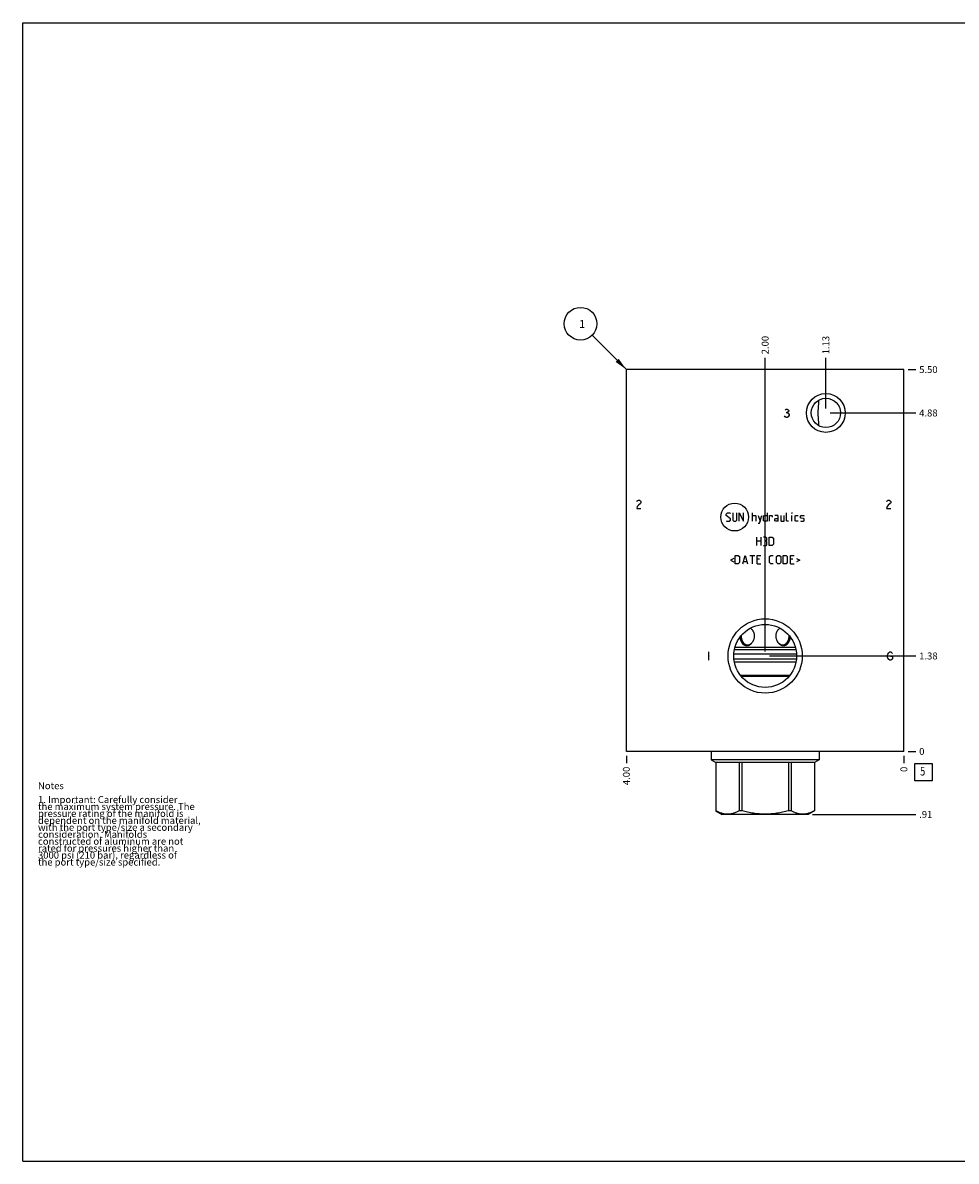
# Model space of a CAD drawing. Units: inches. Extents: x 0.3 to 21.7, y 0.3 to 16.7.
# Drawn here: x 0.3 to 13.8, y 0.3 to 16.7 of the extents above; entities that cross this region are included whole.
import ezdxf

# ---------------------------------------------------------------- set-up
doc = ezdxf.new("R2010")
doc.units = ezdxf.units.IN
doc.header["$LTSCALE"] = 1.21
doc.header["$MEASUREMENT"] = 0
doc.layers.get('0').update_dxf_attribs({"linetype": 'CONTINUOUS'})
doc.styles.get("Standard").update_dxf_attribs({"font": 'txt', "width": 0.8})
doc.dimstyles.new('DIMSTYLE_1', dxfattribs={"dimtxt": 0.1, "dimasz": 0.1875, "dimexe": 0.125, "dimexo": 0.0625, "dimgap": 0.025, "dimtad": 0, "dimtih": 1, "dimtoh": 1, "dimzin": 4, "dimdsep": 46, "dimtxsty": 'STANDARD', "dimblk": '_FILLED', "dimblk1": '_FILLED', "dimblk2": '_FILLED', "dimcen": 0.09, "dimadec": 0, "dimazin": 0, "dimtfac": 1, "dimtofl": 0, "dimtmove": 0, "dimatfit": 3, "dimldrblk": '_FILLED', "dimfxl": 1, "dimtolj": 1, "dimtzin": 4, "dimarcsym": 0})
doc.dimstyles.new('DIMSTYLE_2', dxfattribs={"dimtxt": 0.1, "dimasz": 0.1875, "dimexe": 0.125, "dimexo": 0.0625, "dimgap": 0.025, "dimtad": 0, "dimtih": 1, "dimtoh": 1, "dimdec": 0, "dimzin": 4, "dimdsep": 46, "dimtxsty": 'STANDARD', "dimblk": '_FILLED', "dimblk1": '_FILLED', "dimblk2": '_FILLED', "dimcen": 0.09, "dimadec": 0, "dimazin": 0, "dimtfac": 1, "dimtdec": 0, "dimtofl": 0, "dimtmove": 0, "dimatfit": 3, "dimldrblk": '_FILLED', "dimfxl": 1, "dimtolj": 1, "dimtzin": 4, "dimarcsym": 0})
doc.dimstyles.get("Standard").update_dxf_attribs({"dimtxt": 0.1, "dimasz": 0.1875, "dimexe": 0.125, "dimexo": 0.0625, "dimgap": 0.09, "dimtad": 0, "dimtih": 1, "dimtoh": 1, "dimdec": 3, "dimzin": 4, "dimdsep": 46, "dimtxsty": 'STANDARD', "dimblk": '_FILLED', "dimblk1": '_FILLED', "dimblk2": '_FILLED', "dimcen": 0.09, "dimadec": 0, "dimazin": 0, "dimtp": 0.001, "dimtm": 0.001, "dimtfac": 1, "dimtdec": 3, "dimtofl": 0, "dimtmove": 0, "dimatfit": 3, "dimldrblk": '_FILLED', "dimfxl": 1, "dimtolj": 1, "dimtzin": 4, "dimarcsym": 0})

# ---------------------------------------------------------------- blocks, each defined once
blk = doc.blocks.new('*D0')
at = {"color": 2, "linetype": 'CONTINUOUS'}
blk.add_line((9, 6.141), (9, 6.0335), dxfattribs=at)
at = {"color": 2, "linetype": 'CONTINUOUS', "insert": (8.95, 5.9835), "char_height": 0.1, "width": 0.32, "attachment_point": 3, "rotation": 90, "line_spacing_factor": 0.9}
blk.add_mtext('4.00', dxfattribs=at)
blk = doc.blocks.new('_FILLED')
at = {"color": 0, "linetype": 'BYBLOCK'}
blk.add_solid([(0, 0), (-1, 0.167), (-1, -0.167)], dxfattribs=at)
blk = doc.blocks.new('*D1')
at = {"color": 2, "linetype": 'CONTINUOUS'}
blk.add_line((13, 6.141), (13, 6.0335), dxfattribs=at)
at = {"color": 2, "linetype": 'CONTINUOUS', "insert": (12.95, 5.9835), "char_height": 0.1, "width": 0.08, "attachment_point": 3, "rotation": 90, "line_spacing_factor": 0.9}
blk.add_mtext('0', dxfattribs=at)
blk = doc.blocks.new('*D2')
at = {"color": 2, "linetype": 'CONTINUOUS'}
blk.add_line((13.0625, 11.7035), (13.17, 11.7035), dxfattribs=at)
at = {"color": 2, "linetype": 'CONTINUOUS', "insert": (13.22, 11.7535), "char_height": 0.1, "width": 0.32, "attachment_point": 1, "line_spacing_factor": 0.9}
blk.add_mtext('5.50', dxfattribs=at)
blk = doc.blocks.new('*D3')
at = {"color": 2, "linetype": 'CONTINUOUS'}
blk.add_line((13.0625, 6.2035), (13.17, 6.2035), dxfattribs=at)
at = {"color": 2, "linetype": 'CONTINUOUS', "insert": (13.22, 6.2535), "char_height": 0.1, "width": 0.08, "attachment_point": 1, "line_spacing_factor": 0.9}
blk.add_mtext('0', dxfattribs=at)
blk = doc.blocks.new('*D4')
at = {"color": 2, "linetype": 'CONTINUOUS'}
blk.add_line((11, 7.641), (11, 11.8735), dxfattribs=at)
at = {"color": 2, "linetype": 'CONTINUOUS', "insert": (10.95, 11.9235), "char_height": 0.1, "width": 0.32, "attachment_point": 1, "rotation": 90, "line_spacing_factor": 0.9}
blk.add_mtext('2.00', dxfattribs=at)
blk = doc.blocks.new('*D5')
at = {"color": 2, "linetype": 'CONTINUOUS'}
blk.add_line((11.0625, 7.5785), (13.17, 7.5785), dxfattribs=at)
at = {"color": 2, "linetype": 'CONTINUOUS', "insert": (13.22, 7.6285), "char_height": 0.1, "width": 0.32, "attachment_point": 1, "line_spacing_factor": 0.9}
blk.add_mtext('1.38', dxfattribs=at)
blk = doc.blocks.new('*D6')
at = {"color": 2, "linetype": 'CONTINUOUS'}
blk.add_line((11.875, 11.141), (11.875, 11.8735), dxfattribs=at)
at = {"color": 2, "linetype": 'CONTINUOUS', "insert": (11.825, 11.9235), "char_height": 0.1, "width": 0.32, "attachment_point": 1, "rotation": 90, "line_spacing_factor": 0.9}
blk.add_mtext('1.13', dxfattribs=at)
blk = doc.blocks.new('*D7')
at = {"color": 2, "linetype": 'CONTINUOUS'}
blk.add_line((11.9375, 11.0785), (13.17, 11.0785), dxfattribs=at)
at = {"color": 2, "linetype": 'CONTINUOUS', "insert": (13.22, 11.1285), "char_height": 0.1, "width": 0.32, "attachment_point": 1, "line_spacing_factor": 0.9}
blk.add_mtext('4.88', dxfattribs=at)
blk = doc.blocks.new('*D8')
at = {"color": 2, "linetype": 'CONTINUOUS'}
blk.add_line((11.6825, 5.2965), (13.17, 5.2965), dxfattribs=at)
at = {"color": 2, "linetype": 'CONTINUOUS', "insert": (13.22, 5.3465), "char_height": 0.1, "width": 0.24, "attachment_point": 1, "line_spacing_factor": 0.9}
blk.add_mtext('.91', dxfattribs=at)
blk = doc.blocks.new('SUN_FACENUMBER_BL1', base_point=(13.284, 5.905))
at = {"color": 2, "linetype": 'CONTINUOUS'}
for p, q in [((13.159, 6.03), (13.409, 6.03)), ((13.159, 5.78), (13.159, 6.03)), ((13.409, 6.03), (13.409, 5.78)), ((13.409, 5.78), (13.159, 5.78))]:
    blk.add_line(p, q, dxfattribs=at)
at = {"color": 2, "linetype": 'CONTINUOUS', "width": 0.8}
blk.add_text('5', height=0.125, dxfattribs=at).set_placement((13.232, 5.856))
blk = doc.blocks.new('SUN_NBOMBALLOON_BL2', base_point=(8.34, 12.364))
at = {"color": 2, "linetype": 'CONTINUOUS'}
blk.add_circle((8.34, 12.364), 0.236, dxfattribs=at)
at = {"color": 2, "linetype": 'CONTINUOUS', "insert": (8.319, 12.418), "char_height": 0.115, "width": 0.092, "attachment_point": 1, "line_spacing_factor": 0.9}
blk.add_mtext('1', dxfattribs=at)

msp = doc.modelspace()

# ---------------------------------------------------------------- linework, layer by layer
at = {"color": 7, "linetype": 'CONTINUOUS'}
for p, q in [((0.301, 0.301), (0.301, 16.699)), ((0.301, 16.699), (21.699, 16.699)), ((9, 6.204), (9, 11.704)), ((13, 11.704), (9, 11.704)), ((13, 6.204), (13, 11.704)), ((10.641, 7.854), (10.641, 7.855)), ((10.653, 7.869), (10.653, 7.869)), ((11.347, 7.869), (11.347, 7.869)), ((11.359, 7.855), (11.359, 7.854)), ((10.548, 7.609), (11.452, 7.609)), ((10.558, 7.674), (11.442, 7.674)), ((11.436, 7.702), (10.565, 7.702)), ((11.45, 7.532), (10.55, 7.532)), ((11.444, 7.489), (10.556, 7.489)), ((11.354, 7.296), (10.646, 7.296)), ((11.344, 7.284), (10.656, 7.284)), ((13, 6.204), (9, 6.204)), ((10.22, 6.204), (10.22, 6.082)), ((11.78, 6.082), (10.22, 6.082)), ((10.22, 6.082), (10.291, 6.042)), ((11.78, 6.082), (11.709, 6.042)), ((11.78, 6.204), (11.78, 6.082)), ((11.709, 6.042), (10.291, 6.042)), ((10.291, 6.042), (10.291, 5.348)), ((10.291, 6.042), (10.291, 5.348)), ((10.626, 6.042), (10.626, 5.348)), ((10.665, 6.042), (10.665, 5.348)), ((11.335, 6.042), (11.335, 5.348)), ((11.374, 6.042), (11.374, 5.348)), ((11.709, 6.042), (11.709, 5.348)), ((11.709, 6.042), (11.709, 5.348)), ((10.291, 5.348), (10.291, 5.348)), ((10.291, 5.348), (10.38, 5.296)), ((11.62, 5.296), (10.38, 5.296)), ((10.665, 5.348), (10.626, 5.348)), ((11.374, 5.348), (11.335, 5.348)), ((11.709, 5.348), (11.62, 5.296)), ((11.709, 5.348), (11.709, 5.348)), ((0.301, 0.301), (21.699, 0.301))]:
    msp.add_line(p, q, dxfattribs=at)
at = {"color": 4, "linetype": 'CONTINUOUS'}
for p, q in [((11.287, 11.025), (11.28, 11.035)), ((11.287, 11.125), (11.302, 11.135)), ((11.302, 11.015), (11.287, 11.025)), ((11.302, 11.135), (11.317, 11.135)), ((11.302, 11.085), (11.317, 11.085)), ((11.317, 11.015), (11.302, 11.015)), ((11.317, 11.135), (11.332, 11.125)), ((11.332, 11.095), (11.317, 11.085)), ((11.317, 11.085), (11.332, 11.075)), ((11.332, 11.025), (11.317, 11.015)), ((11.332, 11.125), (11.34, 11.115)), ((11.34, 11.105), (11.332, 11.095)), ((11.332, 11.075), (11.347, 11.055)), ((11.347, 11.045), (11.332, 11.025)), ((11.34, 11.115), (11.34, 11.105)), ((11.347, 11.055), (11.347, 11.045)), ((9.15, 9.803), (9.158, 9.813)), ((9.158, 9.733), (9.15, 9.704)), ((9.15, 9.704), (9.21, 9.704)), ((9.158, 9.813), (9.173, 9.823)), ((9.173, 9.753), (9.158, 9.733)), ((9.173, 9.823), (9.188, 9.823)), ((9.203, 9.773), (9.173, 9.753)), ((9.188, 9.823), (9.203, 9.813)), ((9.203, 9.813), (9.21, 9.803)), ((9.21, 9.784), (9.203, 9.773)), ((9.21, 9.803), (9.21, 9.784)), ((12.75, 9.803), (12.757, 9.813)), ((12.757, 9.733), (12.75, 9.704)), ((12.75, 9.704), (12.81, 9.704)), ((12.757, 9.813), (12.772, 9.823)), ((12.772, 9.753), (12.757, 9.733)), ((12.772, 9.823), (12.787, 9.823)), ((12.802, 9.773), (12.772, 9.753)), ((12.787, 9.823), (12.802, 9.813)), ((12.802, 9.813), (12.81, 9.803)), ((12.81, 9.784), (12.802, 9.773)), ((12.81, 9.803), (12.81, 9.784)), ((10.439, 9.621), (10.456, 9.638)), ((10.439, 9.604), (10.439, 9.621)), ((10.499, 9.553), (10.439, 9.604)), ((10.439, 9.527), (10.447, 9.519)), ((10.447, 9.519), (10.481, 9.519)), ((10.456, 9.638), (10.49, 9.638)), ((10.481, 9.519), (10.499, 9.536)), ((10.49, 9.638), (10.499, 9.63)), ((10.499, 9.536), (10.499, 9.553)), ((10.533, 9.638), (10.533, 9.536)), ((10.533, 9.536), (10.55, 9.519)), ((10.55, 9.519), (10.576, 9.519)), ((10.576, 9.519), (10.593, 9.536)), ((10.593, 9.536), (10.593, 9.638)), ((10.627, 9.519), (10.627, 9.638)), ((10.627, 9.638), (10.687, 9.519)), ((10.687, 9.519), (10.687, 9.638)), ((10.816, 9.519), (10.816, 9.638)), ((10.816, 9.604), (10.859, 9.604)), ((10.859, 9.604), (10.867, 9.596)), ((10.867, 9.596), (10.867, 9.519)), ((10.901, 9.604), (10.927, 9.519)), ((10.919, 9.49), (10.953, 9.604)), ((10.976, 9.596), (10.993, 9.604)), ((10.976, 9.527), (10.976, 9.596)), ((10.993, 9.519), (10.976, 9.527)), ((10.993, 9.604), (11.027, 9.604)), ((11.027, 9.519), (10.993, 9.519)), ((11.027, 9.638), (11.027, 9.519)), ((11.061, 9.519), (11.061, 9.604)), ((11.061, 9.604), (11.096, 9.604)), ((11.096, 9.604), (11.101, 9.596)), ((11.101, 9.596), (11.101, 9.579)), ((11.181, 9.604), (11.139, 9.604)), ((11.139, 9.553), (11.156, 9.561)), ((11.139, 9.527), (11.139, 9.553)), ((11.156, 9.519), (11.139, 9.527)), ((11.156, 9.561), (11.19, 9.561)), ((11.19, 9.519), (11.156, 9.519)), ((11.19, 9.587), (11.181, 9.604)), ((11.19, 9.519), (11.19, 9.587)), ((11.224, 9.604), (11.224, 9.527)), ((11.224, 9.527), (11.233, 9.519)), ((11.233, 9.519), (11.276, 9.519)), ((11.276, 9.519), (11.276, 9.604)), ((11.31, 9.527), (11.31, 9.638)), ((11.319, 9.519), (11.31, 9.527)), ((11.336, 9.519), (11.319, 9.519)), ((11.39, 9.638), (11.387, 9.63)), ((11.387, 9.63), (11.387, 9.638)), ((11.387, 9.638), (11.39, 9.638)), ((11.387, 9.519), (11.387, 9.604)), ((11.433, 9.596), (11.441, 9.604)), ((11.433, 9.527), (11.433, 9.596)), ((11.441, 9.519), (11.433, 9.527)), ((11.441, 9.604), (11.476, 9.604)), ((11.476, 9.519), (11.441, 9.519)), ((11.51, 9.596), (11.519, 9.604)), ((11.51, 9.57), (11.51, 9.596)), ((11.519, 9.564), (11.51, 9.57)), ((11.51, 9.527), (11.519, 9.519)), ((11.519, 9.604), (11.553, 9.604)), ((11.553, 9.559), (11.519, 9.564)), ((11.519, 9.519), (11.553, 9.519)), ((11.553, 9.604), (11.561, 9.596)), ((11.561, 9.553), (11.553, 9.559)), ((11.553, 9.519), (11.561, 9.527)), ((11.561, 9.527), (11.561, 9.553)), ((10.901, 9.49), (10.919, 9.49)), ((10.88, 9.171), (10.88, 9.291)), ((10.88, 9.239), (10.94, 9.239)), ((10.94, 9.291), (10.94, 9.171)), ((11.009, 9.291), (10.974, 9.291)), ((11.009, 9.239), (10.991, 9.239)), ((11.023, 9.273), (11.009, 9.291)), ((11.009, 9.239), (11.023, 9.248)), ((11.026, 9.222), (11.009, 9.239)), ((11.023, 9.248), (11.023, 9.273)), ((11.026, 9.179), (11.026, 9.222)), ((11.06, 9.171), (11.06, 9.291)), ((11.06, 9.291), (11.103, 9.291)), ((11.103, 9.291), (11.12, 9.273)), ((11.12, 9.188), (11.103, 9.171)), ((11.12, 9.273), (11.12, 9.188)), ((10.57, 8.907), (10.57, 9.027)), ((10.57, 9.027), (10.613, 9.027)), ((10.613, 9.027), (10.63, 9.009)), ((10.679, 8.907), (10.713, 9.027)), ((10.713, 9.027), (10.747, 8.907)), ((10.781, 9.027), (10.85, 9.027)), ((10.816, 8.907), (10.816, 9.027)), ((10.884, 8.907), (10.884, 9.027)), ((10.884, 9.027), (10.936, 9.027)), ((10.974, 9.171), (11.017, 9.171)), ((11.017, 9.171), (11.026, 9.179)), ((11.103, 9.171), (11.06, 9.171)), ((11.064, 9.009), (11.081, 9.027)), ((11.081, 9.027), (11.116, 9.027)), ((11.164, 9.009), (11.181, 9.027)), ((11.181, 9.027), (11.207, 9.027)), ((11.207, 9.027), (11.224, 9.009)), ((11.259, 8.907), (11.259, 9.027)), ((11.259, 9.027), (11.301, 9.027)), ((11.301, 9.027), (11.319, 9.009)), ((11.367, 8.907), (11.367, 9.027)), ((11.367, 9.027), (11.419, 9.027)), ((10.547, 8.981), (10.501, 8.958)), ((10.501, 8.958), (10.547, 8.935)), ((10.613, 8.907), (10.57, 8.907)), ((10.63, 8.924), (10.613, 8.907)), ((10.63, 9.009), (10.63, 8.924)), ((10.69, 8.941), (10.736, 8.941)), ((10.919, 8.975), (10.884, 8.975)), ((10.884, 8.907), (10.936, 8.907)), ((11.064, 8.924), (11.064, 9.009)), ((11.081, 8.907), (11.064, 8.924)), ((11.116, 8.907), (11.081, 8.907)), ((11.164, 8.924), (11.164, 9.009)), ((11.181, 8.907), (11.164, 8.924)), ((11.207, 8.907), (11.181, 8.907)), ((11.224, 8.924), (11.207, 8.907)), ((11.224, 9.009), (11.224, 8.924)), ((11.301, 8.907), (11.259, 8.907)), ((11.319, 8.924), (11.301, 8.907)), ((11.319, 9.009), (11.319, 8.924)), ((11.401, 8.975), (11.367, 8.975)), ((11.367, 8.907), (11.419, 8.907)), ((11.453, 8.981), (11.499, 8.958)), ((11.499, 8.958), (11.453, 8.935)), ((10.185, 7.636), (10.185, 7.516)), ((12.76, 7.576), (12.768, 7.606)), ((12.768, 7.546), (12.76, 7.576)), ((12.768, 7.606), (12.783, 7.626)), ((12.783, 7.526), (12.768, 7.546)), ((12.783, 7.626), (12.798, 7.636)), ((12.798, 7.636), (12.813, 7.636)), ((12.805, 7.576), (12.835, 7.576)), ((12.813, 7.636), (12.828, 7.626)), ((12.828, 7.626), (12.835, 7.616)), ((12.835, 7.576), (12.835, 7.536)), ((12.798, 7.516), (12.783, 7.526)), ((12.813, 7.516), (12.798, 7.516)), ((12.828, 7.526), (12.813, 7.516)), ((12.835, 7.536), (12.828, 7.526))]:
    msp.add_line(p, q, dxfattribs=at)
at = {"color": 7, "linetype": 'CONTINUOUS'}
for centre, radius in [((11.875, 11.079), 0.28), ((11.875, 11.079), 0.211), ((11, 7.579), 0.535), ((11, 7.579), 0.453)]:
    msp.add_circle(centre, radius, dxfattribs=at)
at = {"color": 4, "linetype": 'CONTINUOUS'}
msp.add_circle((10.56, 9.579), 0.2, dxfattribs=at)
at = {"color": 7, "linetype": 'CONTINUOUS'}
for centre, radius, start, end in [((10.722, 7.855), 0.124, 311.1412, 315.2976), ((11.279, 7.856), 0.126, 224.7294, 228.8324)]:
    msp.add_arc(centre, radius, start, end, dxfattribs=at)
for points, knots in [([(11.772, 11.263), (11.771, 11.255), (11.77, 11.241), (11.768, 11.218), (11.767, 11.196), (11.765, 11.173), (11.763, 11.15), (11.762, 11.131), (11.761, 11.115), (11.761, 11.103), (11.761, 11.091), (11.761, 11.083), (11.761, 11.079)], [0, 0, 0, 0, 0.1192, 0.239542, 0.361314, 0.484851, 0.610492, 0.738444, 0.803259, 0.868545, 0.934179, 1, 1, 1, 1]), ([(11.761, 11.079), (11.761, 11.074), (11.761, 11.066), (11.761, 11.054), (11.761, 11.042), (11.762, 11.026), (11.763, 11.007), (11.765, 10.984), (11.767, 10.961), (11.768, 10.939), (11.77, 10.916), (11.771, 10.902), (11.772, 10.894)], [0, 0, 0, 0, 0.065821, 0.131456, 0.196742, 0.261558, 0.38951, 0.51515, 0.638687, 0.760459, 0.880801, 1, 1, 1, 1]), ([(10.787, 7.978), (10.791, 7.976), (10.799, 7.971), (10.807, 7.963), (10.813, 7.956), (10.819, 7.948), (10.825, 7.938), (10.831, 7.928), (10.834, 7.919), (10.837, 7.91), (10.84, 7.898), (10.842, 7.884), (10.843, 7.869), (10.843, 7.855), (10.841, 7.841), (10.838, 7.827), (10.834, 7.813), (10.829, 7.8), (10.823, 7.787), (10.818, 7.779), (10.815, 7.775)], [0, 0, 0, 0, 0.059915, 0.120722, 0.151427, 0.182295, 0.244427, 0.307001, 0.338424, 0.369912, 0.433018, 0.496254, 0.559556, 0.622867, 0.686138, 0.749322, 0.812366, 0.875214, 0.937787, 1, 1, 1, 1]), ([(11.185, 7.775), (11.182, 7.779), (11.177, 7.787), (11.171, 7.8), (11.166, 7.813), (11.162, 7.827), (11.159, 7.841), (11.157, 7.855), (11.157, 7.869), (11.158, 7.884), (11.16, 7.898), (11.163, 7.91), (11.166, 7.919), (11.169, 7.928), (11.175, 7.938), (11.181, 7.948), (11.187, 7.956), (11.193, 7.963), (11.201, 7.971), (11.209, 7.976), (11.213, 7.978)], [0, 0, 0, 0, 0.062213, 0.124786, 0.187634, 0.250678, 0.313862, 0.377133, 0.440444, 0.503746, 0.566982, 0.630088, 0.661576, 0.692999, 0.755573, 0.817705, 0.848573, 0.879278, 0.940085, 1, 1, 1, 1]), ([(10.735, 7.724), (10.732, 7.724), (10.727, 7.725), (10.72, 7.726), (10.715, 7.727), (10.71, 7.729), (10.706, 7.731), (10.701, 7.734), (10.695, 7.737), (10.688, 7.742), (10.682, 7.748), (10.677, 7.754), (10.673, 7.759), (10.667, 7.767), (10.662, 7.776), (10.657, 7.786), (10.652, 7.797), (10.648, 7.812), (10.643, 7.831), (10.641, 7.846), (10.641, 7.854)], [0, 0, 0, 0, 0.058528, 0.087651, 0.116708, 0.145754, 0.174839, 0.204009, 0.233305, 0.292361, 0.352244, 0.38254, 0.413082, 0.474903, 0.537719, 0.601507, 0.666204, 0.731739, 0.864867, 1, 1, 1, 1]), ([(10.653, 7.869), (10.653, 7.861), (10.654, 7.849), (10.658, 7.834), (10.661, 7.822), (10.664, 7.811), (10.668, 7.801), (10.673, 7.79), (10.679, 7.781), (10.684, 7.773), (10.688, 7.768), (10.693, 7.762), (10.7, 7.756), (10.708, 7.75), (10.715, 7.745), (10.722, 7.743), (10.727, 7.741), (10.731, 7.74), (10.738, 7.738), (10.743, 7.738), (10.747, 7.738)], [0, 0, 0, 0, 0.135235, 0.20219, 0.268506, 0.334072, 0.39879, 0.462584, 0.525398, 0.587197, 0.617726, 0.648009, 0.707845, 0.766849, 0.825229, 0.85429, 0.883314, 0.912353, 0.941462, 1, 1, 1, 1]), ([(10.804, 7.761), (10.802, 7.758), (10.797, 7.753), (10.79, 7.746), (10.781, 7.74), (10.773, 7.734), (10.764, 7.73), (10.756, 7.727), (10.75, 7.726), (10.743, 7.725), (10.738, 7.724), (10.735, 7.724)], [0, 0, 0, 0, 0.130882, 0.260462, 0.388503, 0.514783, 0.639088, 0.761324, 0.821712, 0.881629, 1, 1, 1, 1]), ([(10.747, 7.738), (10.749, 7.738), (10.754, 7.738), (10.762, 7.739), (10.769, 7.741), (10.777, 7.744), (10.784, 7.747), (10.793, 7.753), (10.799, 7.758), (10.803, 7.761)], [0, 0, 0, 0, 0.11952, 0.240549, 0.36315, 0.487421, 0.613368, 0.740896, 1, 1, 1, 1]), ([(10.815, 7.775), (10.814, 7.773), (10.811, 7.769), (10.807, 7.764), (10.804, 7.761)], [0, 0, 0, 0, 0.25112, 1, 1, 1, 1]), ([(11.196, 7.761), (11.195, 7.762), (11.191, 7.766), (11.187, 7.771), (11.185, 7.775)], [0, 0, 0, 0, 0.248954, 1, 1, 1, 1]), ([(11.265, 7.724), (11.262, 7.724), (11.257, 7.725), (11.25, 7.726), (11.244, 7.727), (11.236, 7.73), (11.227, 7.734), (11.219, 7.74), (11.21, 7.746), (11.203, 7.753), (11.198, 7.758), (11.196, 7.761)], [0, 0, 0, 0, 0.118371, 0.178288, 0.238676, 0.360912, 0.485217, 0.611497, 0.739538, 0.869118, 1, 1, 1, 1]), ([(11.197, 7.761), (11.201, 7.758), (11.207, 7.753), (11.216, 7.747), (11.223, 7.744), (11.231, 7.741), (11.238, 7.739), (11.246, 7.738), (11.251, 7.738), (11.253, 7.738)], [0, 0, 0, 0, 0.259104, 0.386632, 0.512579, 0.63685, 0.759451, 0.88048, 1, 1, 1, 1]), ([(11.253, 7.738), (11.257, 7.738), (11.262, 7.738), (11.269, 7.74), (11.273, 7.741), (11.278, 7.743), (11.285, 7.745), (11.292, 7.75), (11.3, 7.756), (11.307, 7.762), (11.312, 7.768), (11.316, 7.773), (11.321, 7.781), (11.327, 7.79), (11.332, 7.801), (11.336, 7.811), (11.339, 7.822), (11.342, 7.834), (11.346, 7.849), (11.347, 7.861), (11.347, 7.869)], [0, 0, 0, 0, 0.058538, 0.087647, 0.116686, 0.14571, 0.17477, 0.233151, 0.292155, 0.351991, 0.382274, 0.412803, 0.474602, 0.537416, 0.60121, 0.665928, 0.731494, 0.79781, 0.864765, 1, 1, 1, 1]), ([(11.359, 7.854), (11.359, 7.846), (11.357, 7.831), (11.352, 7.812), (11.347, 7.797), (11.343, 7.786), (11.338, 7.776), (11.333, 7.767), (11.327, 7.759), (11.323, 7.754), (11.318, 7.748), (11.312, 7.742), (11.305, 7.737), (11.299, 7.734), (11.294, 7.731), (11.29, 7.729), (11.285, 7.727), (11.28, 7.726), (11.273, 7.725), (11.268, 7.724), (11.265, 7.724)], [0, 0, 0, 0, 0.135133, 0.268261, 0.333796, 0.398493, 0.462281, 0.525097, 0.586918, 0.61746, 0.647756, 0.707639, 0.766695, 0.795991, 0.825161, 0.854246, 0.883292, 0.912349, 0.941472, 1, 1, 1, 1]), ([(10.626, 5.348), (10.619, 5.344), (10.606, 5.337), (10.585, 5.328), (10.564, 5.319), (10.543, 5.312), (10.522, 5.307), (10.501, 5.302), (10.48, 5.3), (10.459, 5.299), (10.437, 5.3), (10.416, 5.302), (10.395, 5.307), (10.374, 5.312), (10.353, 5.319), (10.332, 5.328), (10.312, 5.337), (10.298, 5.344), (10.291, 5.348)], [0, 0, 0, 0, 0.065642, 0.130257, 0.193853, 0.256478, 0.318228, 0.379255, 0.439763, 0.5, 0.560237, 0.620745, 0.681772, 0.743522, 0.806147, 0.869743, 0.934358, 1, 1, 1, 1]), ([(11.335, 5.348), (11.307, 5.34), (11.266, 5.33), (11.211, 5.319), (11.169, 5.312), (11.127, 5.307), (11.085, 5.302), (11.042, 5.3), (11, 5.299), (10.958, 5.3), (10.915, 5.302), (10.873, 5.307), (10.831, 5.312), (10.789, 5.319), (10.734, 5.33), (10.693, 5.34), (10.665, 5.348)], [0, 0, 0, 0, 0.124991, 0.187492, 0.249993, 0.312495, 0.374996, 0.437498, 0.5, 0.562502, 0.625004, 0.687505, 0.750007, 0.812508, 0.875009, 1, 1, 1, 1]), ([(11.709, 5.348), (11.702, 5.344), (11.688, 5.337), (11.668, 5.328), (11.647, 5.319), (11.626, 5.312), (11.605, 5.307), (11.584, 5.302), (11.563, 5.3), (11.541, 5.299), (11.52, 5.3), (11.499, 5.302), (11.478, 5.307), (11.457, 5.312), (11.436, 5.319), (11.415, 5.328), (11.394, 5.337), (11.381, 5.344), (11.374, 5.348)], [0, 0, 0, 0, 0.065642, 0.130257, 0.193853, 0.256478, 0.318228, 0.379255, 0.439763, 0.5, 0.560237, 0.620745, 0.681772, 0.743522, 0.806147, 0.869743, 0.934358, 1, 1, 1, 1])]:
    msp.add_open_spline(points, degree=3, knots=knots, dxfattribs=at)

# ---------------------------------------------------------------- block references
at = {"color": 2, "linetype": 'CONTINUOUS'}
for name, p in [('SUN_NBOMBALLOON_BL2', (8.34, 12.364)), ('SUN_FACENUMBER_BL1', (13.284, 5.905))]:
    msp.add_blockref(name, p, dxfattribs=at)

# ---------------------------------------------------------------- texts
at = {"color": 2, "linetype": 'CONTINUOUS', "insert": (0.521, 5.76), "char_height": 0.1, "width": 3.04, "attachment_point": 1, "line_spacing_factor": 0.6}
msp.add_mtext('Notes\\P \\P1. Important: Carefully consider\\P   the maximum system pressure. The\\P   pressure rating of the manifold is\\P   dependent on the manifold material,\\P   with the port type/size a secondary\\P   consideration. Manifolds\\P   constructed of aluminum are not\\P   rated for pressures higher than\\P   3000 psi (210 bar), regardless of\\P   the port type/size specified.', dxfattribs=at)

# ---------------------------------------------------------------- dimensions: what is measured, and where the dimension line sits
at = {"color": 2, "linetype": 'CONTINUOUS'}
for feature_location, offset, dtype, origin, dimstyle, picture, middle in [((11, 7.641), (0, 4.232), 1, (13, 6.204), 'DIMSTYLE_1', '*D4', (11, 12.084)), ((11.875, 11.141), (0, 0.7325), 1, (13, 6.2035), 'DIMSTYLE_1', '*D6', (11.874999573, 12.096000427)), ((13.062, 11.704), (0.107, 0), 0, (13, 6.204), 'DIMSTYLE_1', '*D2', (13.38, 11.703)), ((11.9375, 11.0785), (1.2325, 0), 0, (13, 6.2035), 'DIMSTYLE_1', '*D7', (13.382499695, 11.078500305)), ((11.0625, 7.5785), (2.1075, 0), 0, (13, 6.2035), 'DIMSTYLE_1', '*D5', (13.3925, 7.578499908)), ((13.0625, 6.2035), (0.1075, 0), 0, (13, 6.2035), 'DIMSTYLE_2', '*D3', (13.259999817, 6.203499908)), ((9, 6.141), (0, -0.107), 1, (13, 6.204), 'DIMSTYLE_1', '*D0', (9, 5.824)), ((11.682, 5.296), (1.488, 0), 0, (13, 6.204), 'DIMSTYLE_1', '*D8', (13.338, 5.297)), ((13, 6.141), (0, -0.1075), 1, (13, 6.2035), 'DIMSTYLE_2', '*D1', (13, 5.9435))]:
    dim = msp.add_ordinate_dim(feature_location=feature_location, offset=offset, dtype=dtype, origin=origin, dimstyle=dimstyle, dxfattribs=at)
    dim.commit()
    dim.dimension.update_dxf_attribs({"geometry": picture, "text_midpoint": middle})

# ---------------------------------------------------------------- leaders
msp.add_leader([(9, 11.704), (8.507, 12.197)], dimstyle='STANDARD', override={"dimtad": 0}, dxfattribs=at)

doc.saveas('drawing.dxf')
